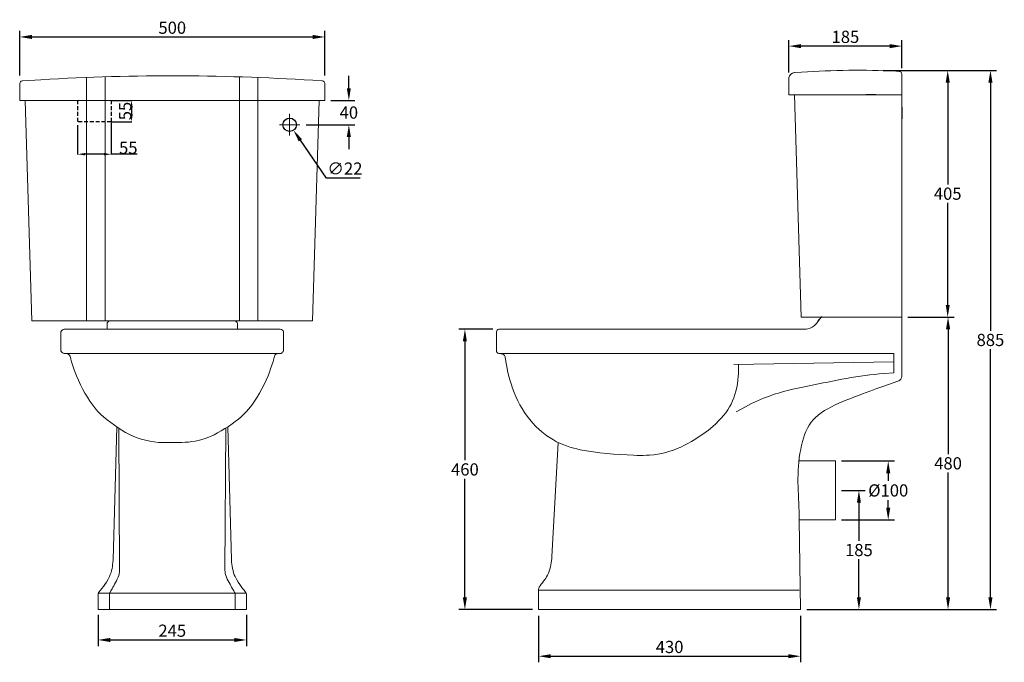
# Model space of a CAD drawing. Units: inches. Extents: x -2350 to -735, y 58 to 1832.
# Drawn here: x -2350 to -735, y 58 to 1113 of the extents above; entities that cross this region are included whole.
import ezdxf

# ---------------------------------------------------------------- set-up
doc = ezdxf.new("R2010")
doc.units = ezdxf.units.IN
doc.header["$MEASUREMENT"] = 0
doc.linetypes.add('HIDDEN', pattern=[9.525, 6.35, -3.175])
for name, color, linetype in [('______', 7, 'Continuous'), ('图层 1', 7, 'Continuous'), ('图层2', 3, 'Continuous'), ('预设值', 18, 'Continuous')]:
    doc.layers.add(name, color=color, linetype=linetype)
doc.styles.add('ARIAL', font='arial.ttf')
doc.styles.get("Standard").update_dxf_attribs({"font": 'arial.ttf'})
doc.dimstyles.get("Standard").update_dxf_attribs({"dimtxt": 20, "dimasz": 20, "dimexe": 10, "dimexo": 10, "dimgap": 5, "dimtad": 1, "dimtih": 1, "dimtoh": 1, "dimdec": 0, "dimzin": 0, "dimdsep": 46, "dimtxsty": 'Standard', "dimcen": 0.09, "dimadec": 0, "dimazin": 0, "dimtfac": 1, "dimtdec": 0, "dimtofl": 0, "dimtmove": 0, "dimatfit": 3, "dimfxl": 0, "dimtolj": 1, "dimtzin": 0, "dimarcsym": 0})
doc.dimstyles.new('尺寸标注造型 01', dxfattribs={"dimtxt": 20, "dimasz": 12, "dimexe": 0.5, "dimexo": 0.5, "dimgap": 0.25, "dimtad": 1, "dimtoh": 1, "dimdec": 0, "dimzin": 1, "dimdsep": 46, "dimtxsty": 'ARIAL', "dimcen": 0, "dimazin": 0, "dimtfac": 1, "dimtdec": 4, "dimtix": 1, "dimtmove": 1, "dimatfit": 3, "dimfxl": 0, "dimtolj": 1, "dimtzin": 1, "dimarcsym": 0})

# ---------------------------------------------------------------- blocks, each defined once
blk = doc.blocks.new('*D0')
at = {"color": 0, "lineweight": -2}
for p, q in [((-1574, 604.9), (-1629.9, 604.9)), ((-1619.9, 584.9), (-1619.9, 390.1)), ((-1619.9, 164.9), (-1619.9, 359.7)), ((-1509, 144.9), (-1629.9, 144.9))]:
    blk.add_line(p, q, dxfattribs=at)
at = {"color": 0}
for points in [[(-1623.3, 584.9), (-1616.6, 584.9), (-1619.9, 604.9)], [(-1623.3, 164.9), (-1616.6, 164.9), (-1619.9, 144.9)]]:
    blk.add_solid(points, dxfattribs=at)
at = {"layer": 'Defpoints', "color": 0}
for p in [(-1619.9, 604.9), (-1564, 604.9), (-1499, 144.9)]:
    blk.add_point(p, dxfattribs=at)
at = {"color": 0, "insert": (-1619.9, 374.9), "char_height": 20, "attachment_point": 5}
blk.add_mtext('\\A1;460', dxfattribs=at)
blk = doc.blocks.new('*D1')
at = {"color": 0, "lineweight": -2}
for p, q in [((-1002.1, 340.4), (-963.8, 340.4)), ((-973.8, 320.4), (-973.8, 257.8)), ((-973.8, 164.9), (-973.8, 227.4)), ((-1059.4, 144.9), (-963.8, 144.9))]:
    blk.add_line(p, q, dxfattribs=at)
at = {"color": 0}
for points in [[(-977.1, 320.4), (-970.5, 320.4), (-973.8, 340.4)], [(-977.1, 164.9), (-970.5, 164.9), (-973.8, 144.9)]]:
    blk.add_solid(points, dxfattribs=at)
at = {"layer": 'Defpoints', "color": 0}
for p in [(-1012.1, 340.4), (-973.8, 340.4), (-1069.4, 144.9)]:
    blk.add_point(p, dxfattribs=at)
at = {"color": 0, "insert": (-973.8, 242.6), "char_height": 20, "attachment_point": 5}
blk.add_mtext('\\A1;185', dxfattribs=at)
blk = doc.blocks.new('*D2')
at = {"color": 0, "lineweight": -2}
for p, q in [((-1002.1, 388.7), (-915.7, 388.7)), ((-925.7, 368.7), (-925.7, 356.1)), ((-925.7, 312), (-925.7, 324.6)), ((-1002.1, 292), (-915.7, 292))]:
    blk.add_line(p, q, dxfattribs=at)
at = {"color": 0}
for points in [[(-929.1, 368.7), (-922.4, 368.7), (-925.7, 388.7)], [(-929.1, 312), (-922.4, 312), (-925.7, 292)]]:
    blk.add_solid(points, dxfattribs=at)
at = {"layer": 'Defpoints', "color": 0}
for p in [(-1012.1, 388.7), (-925.7, 388.7), (-1012.1, 292)]:
    blk.add_point(p, dxfattribs=at)
at = {"color": 0, "insert": (-925.7, 340.4), "char_height": 20, "attachment_point": 5}
blk.add_mtext('\\A1;%%C100', dxfattribs=at)
blk = doc.blocks.new('*D3')
at = {"color": 0, "lineweight": -2}
for p, q in [((-1499, 134.9), (-1499, 58.4)), ((-1069.4, 134.9), (-1069.4, 58.4)), ((-1479, 68.4), (-1089.4, 68.4))]:
    blk.add_line(p, q, dxfattribs=at)
at = {"color": 0}
for points in [[(-1479, 71.7), (-1479, 65.1), (-1499, 68.4)], [(-1089.4, 71.7), (-1089.4, 65.1), (-1069.4, 68.4)]]:
    blk.add_solid(points, dxfattribs=at)
at = {"layer": 'Defpoints', "color": 0}
for p in [(-1499, 144.9), (-1069.4, 144.9), (-1069.4, 68.4)]:
    blk.add_point(p, dxfattribs=at)
at = {"color": 0, "insert": (-1284.2, 83.6), "char_height": 20, "attachment_point": 5}
blk.add_mtext('\\A1;430', dxfattribs=at)
blk = doc.blocks.new('*D4')
at = {"color": 0, "lineweight": -2}
for p, q in [((-893.3, 624.9), (-817.6, 624.9)), ((-827.6, 604.9), (-827.6, 400.1)), ((-827.6, 164.9), (-827.6, 369.7)), ((-1059.4, 144.9), (-817.6, 144.9))]:
    blk.add_line(p, q, dxfattribs=at)
at = {"color": 0}
for points in [[(-830.9, 604.9), (-824.2, 604.9), (-827.6, 624.9)], [(-830.9, 164.9), (-824.2, 164.9), (-827.6, 144.9)]]:
    blk.add_solid(points, dxfattribs=at)
at = {"layer": 'Defpoints', "color": 0}
for p in [(-903.3, 624.9), (-827.6, 624.9), (-1069.4, 144.9)]:
    blk.add_point(p, dxfattribs=at)
at = {"color": 0, "insert": (-827.6, 384.9), "char_height": 20, "attachment_point": 5}
blk.add_mtext('\\A1;480', dxfattribs=at)
blk = doc.blocks.new('*D5')
at = {"color": 0, "lineweight": -2}
for p, q in [((-2221.5, 136.5), (-2221.5, 85.1)), ((-1978.1, 136.5), (-1978.1, 85.1)), ((-2201.5, 95.1), (-1998.1, 95.1))]:
    blk.add_line(p, q, dxfattribs=at)
at = {"color": 0}
for points in [[(-2201.5, 98.4), (-2201.5, 91.7), (-2221.5, 95.1)], [(-1998.1, 98.4), (-1998.1, 91.7), (-1978.1, 95.1)]]:
    blk.add_solid(points, dxfattribs=at)
at = {"layer": 'Defpoints', "color": 0}
for p in [(-2221.5, 146.5), (-1978.1, 146.5), (-1978.1, 95.1)]:
    blk.add_point(p, dxfattribs=at)
at = {"color": 0, "insert": (-2099.8, 110.3), "char_height": 20, "attachment_point": 5}
blk.add_mtext('\\A1;245', dxfattribs=at)
blk = doc.blocks.new('*D9')
at = {"color": 0, "lineweight": -2}
for p, q in [((-2350, 1021.2), (-2350, 1094.4)), ((-2330, 1084.4), (-1869.6, 1084.4)), ((-1849.6, 1021.2), (-1849.6, 1094.4))]:
    blk.add_line(p, q, dxfattribs=at)
at = {"color": 0}
for points in [[(-2330, 1087.8), (-2330, 1081.1), (-2350, 1084.4)], [(-1869.6, 1087.8), (-1869.6, 1081.1), (-1849.6, 1084.4)]]:
    blk.add_solid(points, dxfattribs=at)
at = {"layer": 'Defpoints', "color": 0}
for p in [(-1849.6, 1084.4), (-2350, 1011.2), (-1849.6, 1011.2)]:
    blk.add_point(p, dxfattribs=at)
at = {"color": 0, "insert": (-2099.8, 1099.6), "char_height": 20, "attachment_point": 5}
blk.add_mtext('\\A1;500', dxfattribs=at)
blk = doc.blocks.new('*D10')
at = {"color": 0, "lineweight": -2}
for p, q in [((-1810.2, 1000.4), (-1810.2, 1020.4)), ((-1839.6, 980.4), (-1800.2, 980.4)), ((-1880.4, 940.3), (-1800.2, 940.3)), ((-1810.2, 920.3), (-1810.2, 900.3))]:
    blk.add_line(p, q, dxfattribs=at)
at = {"color": 0}
for points in [[(-1813.6, 1000.4), (-1806.9, 1000.4), (-1810.2, 980.4)], [(-1813.6, 920.3), (-1806.9, 920.3), (-1810.2, 940.3)]]:
    blk.add_solid(points, dxfattribs=at)
at = {"layer": 'Defpoints', "color": 0}
for p in [(-1849.6, 980.4), (-1890.4, 940.3), (-1810.2, 940.3)]:
    blk.add_point(p, dxfattribs=at)
at = {"color": 0, "insert": (-1810.2, 960.4), "char_height": 20, "attachment_point": 5}
blk.add_mtext('\\A1;40', dxfattribs=at)
blk = doc.blocks.new('*D11')
at = {"color": 0, "lineweight": -2}
for p, q in [((-1907.4, 940.4), (-1907.2, 940.4)), ((-1907.3, 940.3), (-1907.3, 940.5)), ((-1846.8, 852.7), (-1889.7, 914.9)), ((-1791.6, 852.7), (-1846.8, 852.7))]:
    blk.add_line(p, q, dxfattribs=at)
at = {"color": 0}
blk.add_solid([(-1887, 916.8), (-1892.4, 913), (-1901.1, 931.4)], dxfattribs=at)
at = {"layer": 'Defpoints', "color": 0}
for p in [(-1913.5, 949.5), (-1901.1, 931.4)]:
    blk.add_point(p, dxfattribs=at)
at = {"color": 0, "insert": (-1816.7, 868.5), "char_height": 20, "attachment_point": 5}
blk.add_mtext('\\A1;∅22', dxfattribs=at)
blk = doc.blocks.new('*D12')
at = {"color": 0, "lineweight": -2}
for p, q in [((-933.9, 1029.6), (-818.2, 1029.6)), ((-828.2, 1009.6), (-828.2, 842.5)), ((-828.2, 644.9), (-828.2, 812.1)), ((-893.3, 624.9), (-818.2, 624.9))]:
    blk.add_line(p, q, dxfattribs=at)
at = {"color": 0}
for points in [[(-831.5, 1009.6), (-824.8, 1009.6), (-828.2, 1029.6)], [(-831.5, 644.9), (-824.8, 644.9), (-828.2, 624.9)]]:
    blk.add_solid(points, dxfattribs=at)
at = {"layer": 'Defpoints', "color": 0}
for p in [(-943.9, 1029.6), (-828.2, 1029.6), (-903.3, 624.9)]:
    blk.add_point(p, dxfattribs=at)
at = {"color": 0, "insert": (-828.2, 827.3), "char_height": 20, "attachment_point": 5}
blk.add_mtext('\\A1;405', dxfattribs=at)
blk = doc.blocks.new('*D13')
at = {"color": 0, "lineweight": -2}
for p, q in [((-1088.5, 1026.2), (-1088.5, 1079.4)), ((-923.3, 1069.4), (-1068.5, 1069.4)), ((-903.3, 1033.1), (-903.3, 1079.4))]:
    blk.add_line(p, q, dxfattribs=at)
at = {"color": 0}
for points in [[(-1068.5, 1072.7), (-1068.5, 1066), (-1088.5, 1069.4)], [(-923.3, 1072.7), (-923.3, 1066), (-903.3, 1069.4)]]:
    blk.add_solid(points, dxfattribs=at)
at = {"layer": 'Defpoints', "color": 0}
for p in [(-1088.5, 1069.4), (-903.3, 1023.1), (-1088.5, 1016.2)]:
    blk.add_point(p, dxfattribs=at)
at = {"color": 0, "insert": (-995.9, 1084.6), "char_height": 20, "attachment_point": 5}
blk.add_mtext('\\A1;185', dxfattribs=at)
blk = doc.blocks.new('*D14')
at = {"color": 0, "lineweight": -2}
for p, q in [((-866, 1029.6), (-748.1, 1029.6)), ((-758.1, 1009.6), (-758.1, 602.5)), ((-758.1, 164.9), (-758.1, 572.1)), ((-953.8, 144.9), (-748.1, 144.9))]:
    blk.add_line(p, q, dxfattribs=at)
at = {"color": 0}
for points in [[(-761.4, 1009.6), (-754.7, 1009.6), (-758.1, 1029.6)], [(-761.4, 164.9), (-754.7, 164.9), (-758.1, 144.9)]]:
    blk.add_solid(points, dxfattribs=at)
at = {"layer": 'Defpoints', "color": 0}
for p in [(-876, 1029.6), (-758.1, 1029.6), (-963.8, 144.9)]:
    blk.add_point(p, dxfattribs=at)
at = {"color": 0, "insert": (-758.1, 587.3), "char_height": 20, "attachment_point": 5}
blk.add_mtext('\\A1;885', dxfattribs=at)
blk = doc.blocks.new('*D17')
at = {"layer": 'Defpoints', "color": 0}
for p in [(-2200, 980.4), (-2200, 945.4), (-2166.6, 945.4)]:
    blk.add_point(p, dxfattribs=at)
at = {"layer": '预设值', "color": 0, "lineweight": -2}
for p, q in [((-2199.5, 980.4), (-2166.1, 980.4)), ((-2166.6, 968.4), (-2166.6, 957.4)), ((-2199.5, 945.4), (-2166.1, 945.4))]:
    blk.add_line(p, q, dxfattribs=at)
at = {"layer": '预设值', "color": 0}
for points in [[(-2168.6, 968.4), (-2164.6, 968.4), (-2166.6, 980.4)], [(-2168.6, 957.4), (-2164.6, 957.4), (-2166.6, 945.4)]]:
    blk.add_solid(points, dxfattribs=at)
at = {"layer": '预设值', "color": 0, "insert": (-2177, 962.9), "char_height": 20, "attachment_point": 5, "rotation": 90, "style": 'ARIAL'}
blk.add_mtext('\\A1;55', dxfattribs=at)
blk = doc.blocks.new('*D18')
at = {"layer": 'Defpoints', "color": 0, "linetype": 'ByBlock'}
for p in [(-2255, 940.4), (-2200, 944.2), (-2255, 892)]:
    blk.add_point(p, dxfattribs=at)
at = {"layer": '图层2', "color": 0, "linetype": 'ByBlock', "lineweight": -2}
for p, q in [((-2255, 939.9), (-2255, 891.5)), ((-2200, 943.7), (-2200, 891.5)), ((-2212, 892), (-2243, 892)), ((-2157.3, 892), (-2200, 892))]:
    blk.add_line(p, q, dxfattribs=at)
at = {"layer": '图层2', "color": 0, "linetype": 'ByBlock'}
for points in [[(-2243, 894), (-2243, 890), (-2255, 892)], [(-2212, 894), (-2212, 890), (-2200, 892)]]:
    blk.add_solid(points, dxfattribs=at)
at = {"layer": '图层2', "color": 0, "linetype": 'ByBlock', "insert": (-2171.9, 902.5), "char_height": 20, "attachment_point": 5, "style": 'ARIAL'}
blk.add_mtext('\\A1;55', dxfattribs=at)

msp = doc.modelspace()

# ---------------------------------------------------------------- linework, layer by layer
msp.add_circle((-1907.3, 940.4), 11)
msp.add_arc((-1021.9, 605.1), 23.2, 121.0092, 155.1325)
at = {"layer": '______', "color": 0, "linetype": 'ByBlock'}
for p, q in [((-945.9, 989.4), (-961.8, 989.4)), ((-903.3, 969.4), (-903.3, 949.9))]:
    msp.add_line(p, q, dxfattribs=at)
at = {"layer": '图层 1', "color": 7, "lineweight": 13}
for points in [[(-2240.2, 1017.9), (-2240.2, 618.9)], [(-2209.8, 1019), (-2209.8, 618.9)], [(-1989.8, 1018.1), (-1989.8, 618.9)], [(-1959.4, 1017.7), (-1959.4, 618.9)], [(-903.3, 1023.1), (-903.3, 624.9)], [(-2350, 1007.5), (-2350, 980.4)], [(-1849.6, 1007.5), (-1849.6, 980.4)], [(-1088.5, 1016.2), (-1088.5, 989.4)], [(-903.3, 989.4), (-1088.5, 989.4)], [(-1068.4, 624.9), (-1079.4, 989.4)], [(-2350, 980.4), (-1849.6, 980.4)], [(-2330, 618.9), (-2340.9, 980.4)], [(-1869.6, 618.9), (-1858.7, 980.4)], [(-1907.3, 958.4), (-1907.3, 922.5)], [(-1924.2, 940.3), (-1890.4, 940.3)], [(-1907.7, 940.3), (-1906.8, 940.3)], [(-1907.3, 940), (-1907.3, 940.9)], [(-2330, 618.9), (-1869.6, 618.9)], [(-2206.6, 614.4), (-2206.6, 604.9)], [(-2198.4, 618.9), (-2099.8, 618.9)], [(-2001.2, 618.9), (-2099.8, 618.9)], [(-1993, 614.4), (-1993.2, 615.4), (-1993.4, 615.7), (-1993.6, 616.1), (-1994.3, 616.9), (-1995.4, 617.6), (-1996.7, 618.2), (-1998.2, 618.7), (-1999.7, 618.9), (-2001.2, 618.9)], [(-1993, 614.4), (-1993, 604.9)], [(-903.3, 624.9), (-1068.4, 624.9)], [(-1033.8, 624.9), (-903.3, 624.9), (-903.3, 528.9)], [(-2282.3, 599.5), (-2282.3, 570.6)], [(-2099.8, 604.9), (-2276.8, 604.9)], [(-2099.8, 604.9), (-1923.7, 604.9)], [(-1917.3, 599.5), (-1917.3, 570.6)], [(-1563.4, 604.9), (-1060.1, 604.9)], [(-1917.3, 570.6), (-1917.3, 569.4), (-1917.7, 568.5), (-1918.3, 567.6), (-1919.2, 566.6), (-1920.1, 565.9), (-1921.2, 565.3), (-1922.6, 565.1), (-1923.7, 565)], [(-2275.9, 565), (-2274.6, 565)], [(-2274.6, 565), (-2099.8, 565)], [(-1923.7, 565), (-2099.8, 565)], [(-1563.4, 565), (-916.3, 565), (-916.3, 533.4)], [(-1178.8, 547.2), (-916.3, 551.5)], [(-1477.4, 231.5), (-1466.9, 419)], [(-1012.1, 388.7), (-1071.5, 388.7)], [(-1012.1, 388.7), (-1012.1, 292)], [(-1071.5, 292), (-1069.4, 144.9)], [(-1012.1, 292), (-1071.5, 292)], [(-1499, 176.8), (-1499, 144.9)], [(-1499, 176.8), (-1071.6, 176.8)], [(-1499, 144.9), (-1069.4, 144.9)]]:
    msp.add_lwpolyline(points, dxfattribs=at)
for points, knots in [([(-2345.3, 1012.4), (-2345.3, 1012.4), (-2315.4, 1014.3), (-2315.4, 1014.3), (-2160, 1023.7), (-2009.7, 1022.6), (-1854.5, 1012.4), (-1854.5, 1012.4), (-1854.1, 1012.4), (-1854.1, 1012.4)], [0, 0, 0, 0, 1, 1, 1, 2, 2, 2, 3, 3, 3, 3]), ([(-1078.6, 1026.2), (-1078.6, 1026.2), (-1079.5, 1026.2), (-1079.5, 1026.2), (-1084.6, 1025.5), (-1087.7, 1022), (-1088.5, 1017.1), (-1088.5, 1017.1), (-1088.5, 1016.2), (-1088.5, 1016.2)], [0, 0, 0, 0, 1, 1, 1, 2, 2, 2, 3, 3, 3, 3]), ([(-907.8, 1028), (-907.8, 1028), (-913.1, 1028.4), (-913.1, 1028.4), (-964.1, 1030.6), (-1016.9, 1030.1), (-1067.9, 1026.9), (-1067.9, 1026.9), (-1078.6, 1026.2), (-1078.6, 1026.2)], [0, 0, 0, 0, 1, 1, 1, 2, 2, 2, 3, 3, 3, 3]), ([(-907.8, 1028), (-907.8, 1028), (-906.9, 1027.8), (-906.9, 1027.8), (-904.8, 1027.5), (-904, 1025.7), (-903.3, 1024), (-903.3, 1024), (-903.3, 1023.1), (-903.3, 1023.1)], [0, 0, 0, 0, 1, 1, 1, 2, 2, 2, 3, 3, 3, 3]), ([(-2345.3, 1012.4), (-2345.3, 1012.4), (-2346.2, 1012.3), (-2346.2, 1012.3), (-2348.2, 1012), (-2349.4, 1010.2), (-2350, 1008.4), (-2350, 1008.4), (-2350, 1007.5), (-2350, 1007.5)], [0, 0, 0, 0, 1, 1, 1, 2, 2, 2, 3, 3, 3, 3]), ([(-1854.1, 1012.4), (-1854.1, 1012.4), (-1853.4, 1012.3), (-1853.4, 1012.3), (-1851.4, 1012.1), (-1850, 1010.2), (-1849.6, 1008.4), (-1849.6, 1008.4), (-1849.6, 1007.5), (-1849.6, 1007.5)], [0, 0, 0, 0, 1, 1, 1, 2, 2, 2, 3, 3, 3, 3]), ([(-2206.6, 614.4), (-2206.6, 614.4), (-2206.6, 615.4), (-2206.6, 615.4), (-2205.6, 617.3), (-2201.8, 618.9), (-2199.9, 618.9), (-2199.9, 618.9), (-2198.4, 618.9), (-2198.4, 618.9)], [0, 0, 0, 0, 1, 1, 1, 2, 2, 2, 3, 3, 3, 3]), ([(-1042.9, 614.8), (-1042.9, 614.8), (-1044.2, 613.1), (-1044.2, 613.1), (-1047.4, 609.6), (-1052.6, 606.5), (-1057.3, 605.7), (-1057.3, 605.7), (-1060.1, 604.9), (-1060.1, 604.9)], [0, 0, 0, 0, 1, 1, 1, 2, 2, 2, 3, 3, 3, 3]), ([(-2282.3, 599.5), (-2282.3, 599.5), (-2282.3, 600.4), (-2282.3, 600.4), (-2281.8, 602.9), (-2279.5, 604.3), (-2277.2, 604.9), (-2277.2, 604.9), (-2275.9, 604.9), (-2275.9, 604.9)], [0, 0, 0, 0, 1, 1, 1, 2, 2, 2, 3, 3, 3, 3]), ([(-1917.3, 599.5), (-1917.3, 599.5), (-1917.3, 600.4), (-1917.3, 600.4), (-1917.8, 603), (-1920.2, 604.4), (-1922.6, 604.9), (-1922.6, 604.9), (-1923.7, 604.9), (-1923.7, 604.9)], [0, 0, 0, 0, 1, 1, 1, 2, 2, 2, 3, 3, 3, 3]), ([(-1568.3, 600.1), (-1568.3, 600.1), (-1568.3, 570), (-1568.3, 570), (-1568.4, 567.7), (-1566.6, 565.5), (-1564.4, 565.1), (-1564.4, 565.1), (-1563.4, 565), (-1563.4, 565)], [0, 0, 0, 0, 1, 1, 1, 2, 2, 2, 3, 3, 3, 3]), ([(-1563.4, 604.9), (-1563.4, 604.9), (-1564.4, 604.9), (-1564.4, 604.9), (-1566.9, 603.9), (-1567.4, 603.3), (-1568.3, 600.8), (-1568.3, 600.8), (-1568.3, 600.1), (-1568.3, 600.1)], [0, 0, 0, 0, 1, 1, 1, 2, 2, 2, 3, 3, 3, 3]), ([(-2282.3, 570.6), (-2282.3, 570.6), (-2282.3, 569.4), (-2282.3, 569.4), (-2281.8, 567.5), (-2279.3, 565.1), (-2277.2, 565.1), (-2277.2, 565.1), (-2275.9, 565), (-2275.9, 565)], [0, 0, 0, 0, 1, 1, 1, 2, 2, 2, 3, 3, 3, 3]), ([(-2273.6, 565), (-2273.6, 565), (-2272.7, 565), (-2272.7, 565), (-2272.7, 565), (-2271.5, 564.6), (-2271.5, 564.6), (-2271.5, 564.6), (-2270.6, 564.2), (-2270.6, 564.2), (-2270.6, 564.2), (-2269.7, 563.6), (-2269.7, 563.6), (-2269.7, 563.6), (-2268.9, 563.1), (-2268.9, 563.1), (-2268.9, 563.1), (-2268.2, 562.2), (-2268.2, 562.2), (-2268.2, 562.2), (-2267.8, 561.4), (-2267.8, 561.4), (-2267.8, 561.4), (-2267.4, 560.5), (-2267.4, 560.5), (-2267.4, 560.5), (-2266.3, 556), (-2266.3, 556), (-2266.3, 556), (-2265.6, 553.8), (-2265.6, 553.8), (-2265.6, 553.8), (-2265, 551.5), (-2265, 551.5), (-2265, 551.5), (-2261.3, 539.9), (-2261.3, 539.9), (-2261.3, 539.9), (-2259, 534.1), (-2259, 534.1), (-2259, 534.1), (-2256.8, 528.5), (-2256.8, 528.5), (-2248.5, 508.4), (-2239, 491), (-2225.2, 474), (-2225.2, 474), (-2221.1, 469.4), (-2221.1, 469.4), (-2221.1, 469.4), (-2216.8, 465.1), (-2216.8, 465.1), (-2216.8, 465.1), (-2212.7, 461.2), (-2212.7, 461.2), (-2180.4, 434.6), (-2149.6, 417.2), (-2106.7, 419.1), (-2106.7, 419.1), (-2103.3, 419), (-2103.3, 419), (-2103.3, 419), (-2096.4, 419), (-2096.4, 419), (-2096.4, 419), (-2093.1, 419.1), (-2093.1, 419.1), (-2093.1, 419.1), (-2089.7, 419.1), (-2089.7, 419.1), (-2074.8, 419.2), (-2060, 420.5), (-2045.8, 425.5), (-2045.8, 425.5), (-2041.5, 427.2), (-2041.5, 427.2), (-2041.5, 427.2), (-2037.2, 429), (-2037.2, 429), (-2021.8, 436), (-2004.4, 446.7), (-1991.3, 457.4), (-1991.3, 457.4), (-1987, 461.2), (-1987, 461.2), (-1987, 461.2), (-1982.9, 465.1), (-1982.9, 465.1), (-1982.9, 465.1), (-1978.4, 469.6), (-1978.4, 469.6), (-1978.4, 469.6), (-1974.3, 474.2), (-1974.3, 474.2), (-1961.3, 490), (-1950.7, 509.7), (-1942.8, 528.5), (-1942.8, 528.5), (-1940.5, 534.3), (-1940.5, 534.3), (-1940.5, 534.3), (-1938.5, 540.1), (-1938.5, 540.1), (-1938.5, 540.1), (-1936.4, 545.7), (-1936.4, 545.7), (-1936.4, 545.7), (-1934.6, 551.7), (-1934.6, 551.7), (-1934.6, 551.7), (-1933.5, 556.2), (-1933.5, 556.2), (-1933.5, 556.2), (-1932.7, 558.4), (-1932.7, 558.4), (-1932.7, 558.4), (-1932.1, 560.7), (-1932.1, 560.7), (-1932.1, 560.7), (-1931.8, 561.6), (-1931.8, 561.6), (-1931.8, 561.6), (-1931.4, 562.3), (-1931.4, 562.3), (-1931.4, 562.3), (-1929.9, 563.8), (-1929.9, 563.8), (-1929.9, 563.8), (-1929, 564.4), (-1929, 564.4), (-1929, 564.4), (-1928, 564.8), (-1928, 564.8), (-1928, 564.8), (-1926.9, 565), (-1926.9, 565), (-1926.9, 565), (-1926, 565.1), (-1926, 565.1)], [0, 0, 0, 0, 1, 1, 1, 2, 2, 2, 3, 3, 3, 4, 4, 4, 5, 5, 5, 6, 6, 6, 7, 7, 7, 8, 8, 8, 9, 9, 9, 10, 10, 10, 11, 11, 11, 12, 12, 12, 13, 13, 13, 14, 14, 14, 15, 15, 15, 16, 16, 16, 17, 17, 17, 18, 18, 18, 19, 19, 19, 20, 20, 20, 21, 21, 21, 22, 22, 22, 23, 23, 23, 24, 24, 24, 25, 25, 25, 26, 26, 26, 27, 27, 27, 28, 28, 28, 29, 29, 29, 30, 30, 30, 31, 31, 31, 32, 32, 32, 33, 33, 33, 34, 34, 34, 35, 35, 35, 36, 36, 36, 37, 37, 37, 38, 38, 38, 39, 39, 39, 40, 40, 40, 41, 41, 41, 42, 42, 42, 43, 43, 43, 44, 44, 44, 45, 45, 45, 46, 46, 46, 46]), ([(-1560.4, 565), (-1560.4, 565), (-1559.7, 564.8), (-1559.7, 564.8), (-1557, 563.2), (-1555.1, 563.1), (-1554.1, 559.7), (-1554.1, 559.7), (-1553.9, 559), (-1553.9, 559)], [0, 0, 0, 0, 1, 1, 1, 2, 2, 2, 3, 3, 3, 3]), ([(-1553.9, 559), (-1553.9, 559), (-1552.4, 548.9), (-1552.4, 548.9), (-1552.4, 548.9), (-1551.3, 543.7), (-1551.3, 543.7), (-1544.2, 505.1), (-1527.3, 467.3), (-1498.1, 440.4), (-1498.1, 440.4), (-1494, 436.7), (-1494, 436.7), (-1494, 436.7), (-1485.4, 430), (-1485.4, 430), (-1470.8, 420), (-1458.6, 414.3), (-1441.5, 409.8), (-1441.5, 409.8), (-1436.3, 408.5), (-1436.3, 408.5), (-1436.3, 408.5), (-1430.9, 407.2), (-1430.9, 407.2), (-1403, 401.8), (-1371.6, 399.2), (-1343.3, 398.1), (-1343.3, 398.1), (-1337.9, 397.9), (-1337.9, 397.9), (-1337.9, 397.9), (-1327.4, 397.9), (-1327.4, 397.9), (-1327.4, 397.9), (-1322.2, 398.1), (-1322.2, 398.1), (-1322.2, 398.1), (-1317, 398.4), (-1317, 398.4), (-1279.9, 401), (-1249.7, 417.3), (-1220.7, 439.5), (-1220.7, 439.5), (-1213.6, 445.5), (-1213.6, 445.5), (-1186.3, 469.2), (-1174.2, 492.1), (-1171.6, 528), (-1171.6, 528), (-1171.4, 531.9), (-1171.4, 531.9), (-1171.4, 531.9), (-1171.2, 539.8), (-1171.2, 539.8), (-1171.2, 539.8), (-1171.2, 547.6), (-1171.2, 547.6)], [0, 0, 0, 0, 1, 1, 1, 2, 2, 2, 3, 3, 3, 4, 4, 4, 5, 5, 5, 6, 6, 6, 7, 7, 7, 8, 8, 8, 9, 9, 9, 10, 10, 10, 11, 11, 11, 12, 12, 12, 13, 13, 13, 14, 14, 14, 15, 15, 15, 16, 16, 16, 17, 17, 17, 18, 18, 18, 19, 19, 19, 19]), ([(-1174.9, 469.6), (-1174.9, 469.6), (-1159.6, 477.8), (-1159.6, 477.8), (-1133.7, 491.9), (-1108.2, 500.6), (-1079.5, 507.1), (-1079.5, 507.1), (-1071.3, 508.8), (-1071.3, 508.8), (-1071.3, 508.8), (-1062.9, 510.6), (-1062.9, 510.6), (-1022.2, 518.4), (-981.8, 528.2), (-940.4, 531.5), (-940.4, 531.5), (-932.4, 532.3), (-932.4, 532.3), (-932.4, 532.3), (-916.3, 533.4), (-916.3, 533.4)], [0, 0, 0, 0, 1, 1, 1, 2, 2, 2, 3, 3, 3, 4, 4, 4, 5, 5, 5, 6, 6, 6, 7, 7, 7, 7]), ([(-910, 519.6), (-910, 519.6), (-932.8, 511.7), (-932.8, 511.7), (-932.8, 511.7), (-944.2, 507.6), (-944.2, 507.6), (-973.1, 496.1), (-1015.5, 483.8), (-1040.3, 464.3), (-1040.3, 464.3), (-1042.4, 462.5), (-1042.4, 462.5), (-1042.4, 462.5), (-1044.2, 460.8), (-1044.2, 460.8), (-1055.6, 450.2), (-1062.6, 435.6), (-1066.2, 420.6), (-1066.2, 420.6), (-1067.4, 416.3), (-1067.4, 416.3), (-1067.4, 416.3), (-1068.3, 412.1), (-1068.3, 412.1), (-1068.3, 412.1), (-1069.1, 407.8), (-1069.1, 407.8), (-1077, 370.2), (-1072.6, 336.7), (-1071.7, 299.3), (-1071.7, 299.3), (-1071.5, 295.7), (-1071.5, 295.7), (-1071.5, 295.7), (-1071.5, 292), (-1071.5, 292)], [0, 0, 0, 0, 1, 1, 1, 2, 2, 2, 3, 3, 3, 4, 4, 4, 5, 5, 5, 6, 6, 6, 7, 7, 7, 8, 8, 8, 9, 9, 9, 10, 10, 10, 11, 11, 11, 12, 12, 12, 12]), ([(-910, 519.6), (-910, 519.6), (-908.5, 520.1), (-908.5, 520.1), (-906.2, 521), (-903.5, 525), (-903.3, 527.4), (-903.3, 527.4), (-903.3, 528.9), (-903.3, 528.9)], [0, 0, 0, 0, 1, 1, 1, 2, 2, 2, 3, 3, 3, 3]), ([(-2008.9, 444.7), (-2008.9, 444.7), (-2002.7, 226.7), (-2002.7, 226.7), (-2002.7, 226.7), (-2002.7, 226.1), (-2002.7, 226.1), (-2002.4, 217.7), (-2000.5, 206.8), (-1996.7, 199.2), (-1996.7, 199.2), (-1995.6, 196.8), (-1995.6, 196.8), (-1995.6, 196.8), (-1994.5, 194.6), (-1994.5, 194.6), (-1994.5, 194.6), (-1991.9, 190.1), (-1991.9, 190.1), (-1991.9, 190.1), (-1989.1, 185.8), (-1989.1, 185.8), (-1989.1, 185.8), (-1986.8, 182.8), (-1986.8, 182.8), (-1986.8, 182.8), (-1984.4, 179.6), (-1984.4, 179.6), (-1984.4, 179.6), (-1982, 176.6), (-1982, 176.6), (-1982, 176.6), (-1979.6, 173.5), (-1979.6, 173.5), (-1979.6, 173.5), (-1979, 172.7), (-1979, 172.7), (-1979, 172.7), (-1978.4, 171.6), (-1978.4, 171.6), (-1978.4, 171.6), (-1978.3, 170.7), (-1978.3, 170.7), (-1978.3, 170.7), (-1978.1, 169.5), (-1978.1, 169.5), (-1978.1, 169.5), (-1978.1, 144.9), (-1978.1, 144.9), (-1978.1, 144.9), (-2008.5, 144.9), (-2008.5, 144.9), (-2069.4, 144.9), (-2130.2, 144.9), (-2191.1, 144.9), (-2191.1, 144.9), (-2221.5, 144.9), (-2221.5, 144.9), (-2221.5, 144.9), (-2221.5, 169.5), (-2221.5, 169.5), (-2221.5, 169.5), (-2221.3, 170.7), (-2221.3, 170.7), (-2221.3, 170.7), (-2221.1, 171.6), (-2221.1, 171.6), (-2221.1, 171.6), (-2220.6, 172.7), (-2220.6, 172.7), (-2220.6, 172.7), (-2220, 173.5), (-2220, 173.5), (-2220, 173.5), (-2217.6, 176.6), (-2217.6, 176.6), (-2217.6, 176.6), (-2215.2, 179.6), (-2215.2, 179.6), (-2215.2, 179.6), (-2212.7, 182.8), (-2212.7, 182.8), (-2212.7, 182.8), (-2210.5, 185.8), (-2210.5, 185.8), (-2210.5, 185.8), (-2207.7, 190.1), (-2207.7, 190.1), (-2207.7, 190.1), (-2205.1, 194.6), (-2205.1, 194.6), (-2205.1, 194.6), (-2204, 196.8), (-2204, 196.8), (-2204, 196.8), (-2202.8, 199.2), (-2202.8, 199.2), (-2198.6, 208.6), (-2197.7, 216), (-2196.9, 226.1), (-2196.9, 226.1), (-2196.9, 226.7), (-2196.9, 226.7), (-2196.9, 226.7), (-2190.7, 444.5), (-2190.7, 444.5)], [0, 0, 0, 0, 1, 1, 1, 2, 2, 2, 3, 3, 3, 4, 4, 4, 5, 5, 5, 6, 6, 6, 7, 7, 7, 8, 8, 8, 9, 9, 9, 10, 10, 10, 11, 11, 11, 12, 12, 12, 13, 13, 13, 14, 14, 14, 15, 15, 15, 16, 16, 16, 17, 17, 17, 18, 18, 18, 19, 19, 19, 20, 20, 20, 21, 21, 21, 22, 22, 22, 23, 23, 23, 24, 24, 24, 25, 25, 25, 26, 26, 26, 27, 27, 27, 28, 28, 28, 29, 29, 29, 30, 30, 30, 31, 31, 31, 32, 32, 32, 33, 33, 33, 34, 34, 34, 35, 35, 35, 35]), ([(-2187.7, 442.7), (-2187.7, 442.7), (-2186.2, 208.9), (-2186.2, 208.9), (-2186.2, 208.9), (-2186.4, 206.7), (-2186.4, 206.7), (-2187.1, 198.9), (-2192.1, 190.7), (-2195.7, 184.1), (-2195.7, 184.1), (-2197.1, 181.7), (-2197.1, 181.7), (-2197.1, 181.7), (-2198.5, 179.1), (-2198.5, 179.1), (-2205.1, 167.9), (-2202.4, 173.2), (-2202.8, 157.4), (-2202.8, 157.4), (-2202.8, 144.9), (-2202.8, 144.9)], [0, 0, 0, 0, 1, 1, 1, 2, 2, 2, 3, 3, 3, 4, 4, 4, 5, 5, 5, 6, 6, 6, 7, 7, 7, 7]), ([(-2011.9, 442.9), (-2011.9, 442.9), (-2013.4, 208.9), (-2013.4, 208.9), (-2013.4, 208.9), (-2013.2, 206.7), (-2013.2, 206.7), (-2013.1, 199.6), (-2007, 190), (-2003.8, 184.1), (-2003.8, 184.1), (-2002.5, 181.7), (-2002.5, 181.7), (-2002.5, 181.7), (-2001, 179.1), (-2001, 179.1), (-1994.5, 167.9), (-1997.2, 173.2), (-1996.7, 157.4), (-1996.7, 157.4), (-1996.7, 144.9), (-1996.7, 144.9)], [0, 0, 0, 0, 1, 1, 1, 2, 2, 2, 3, 3, 3, 4, 4, 4, 5, 5, 5, 6, 6, 6, 7, 7, 7, 7]), ([(-1499, 176.8), (-1499, 176.8), (-1499, 178.3), (-1499, 178.3), (-1499, 178.3), (-1498.6, 179.6), (-1498.6, 179.6), (-1497.6, 184.4), (-1488.5, 193.6), (-1485.9, 198.7), (-1485.9, 198.7), (-1484.4, 201.5), (-1484.4, 201.5), (-1484.4, 201.5), (-1483, 204.6), (-1483, 204.6), (-1483, 204.6), (-1481.6, 207.8), (-1481.6, 207.8), (-1481.6, 207.8), (-1480.5, 211.4), (-1480.5, 211.4), (-1480.5, 211.4), (-1479.6, 214.9), (-1479.6, 214.9), (-1479.6, 214.9), (-1478.8, 218.3), (-1478.8, 218.3), (-1478.8, 218.3), (-1478.3, 221.8), (-1478.3, 221.8), (-1478.3, 221.8), (-1477.5, 228.9), (-1477.5, 228.9), (-1477.5, 228.9), (-1477.5, 229.7), (-1477.5, 229.7), (-1477.5, 229.7), (-1477.4, 230.2), (-1477.4, 230.2), (-1477.4, 230.2), (-1477.4, 231.5), (-1477.4, 231.5)], [0, 0, 0, 0, 1, 1, 1, 2, 2, 2, 3, 3, 3, 4, 4, 4, 5, 5, 5, 6, 6, 6, 7, 7, 7, 8, 8, 8, 9, 9, 9, 10, 10, 10, 11, 11, 11, 12, 12, 12, 13, 13, 13, 14, 14, 14, 14]), ([(-1978.6, 171.8), (-1978.6, 171.8), (-2008.9, 171.8), (-2008.9, 171.8), (-2069.5, 171.8), (-2130.1, 171.8), (-2190.7, 171.8), (-2190.7, 171.8), (-2221, 171.8), (-2221, 171.8)], [0, 0, 0, 0, 1, 1, 1, 2, 2, 2, 3, 3, 3, 3])]:
    msp.add_open_spline(points, degree=3, knots=knots, dxfattribs=at)
at = {"layer": '图层2', "color": 250, "linetype": 'HIDDEN'}
for p, q in [((-2255, 980.4), (-2255, 945.4)), ((-2200, 980.4), (-2200, 945.4)), ((-2200, 945.4), (-2255, 945.4))]:
    msp.add_line(p, q, dxfattribs=at)

# ---------------------------------------------------------------- dimensions: what is measured, and where the dimension line sits
for base, p1, p2, picture, middle in [((-1849.6, 1084.4), (-2350, 1011.2), (-1849.6, 1011.2), '*D9', (-2099.8, 1099.6)), ((-1069.4, 68.4), (-1499, 144.9), (-1069.4, 144.9), '*D3', (-1284.2, 83.6))]:
    dim = msp.add_linear_dim(base=base, p1=p1, p2=p2, dimstyle='Standard')
    dim.commit()
    dim.dimension.update_dxf_attribs({"geometry": picture, "text_midpoint": middle})
for base, p1, p2, angle, picture, middle in [((-1088.5, 1069.4), (-903.3, 1023.1), (-1088.5, 1016.2), 180, '*D13', (-995.9, 1084.6)), ((-1810.2, 940.3), (-1849.6, 980.4), (-1890.4, 940.3), 90, '*D10', (-1810.2, 960.4)), ((-758.1, 1029.6), (-963.8, 144.9), (-876, 1029.6), 90, '*D14', (-758.1, 587.3)), ((-828.2, 1029.6), (-903.3, 624.9), (-943.9, 1029.6), 90, '*D12', (-828.2, 827.3)), ((-827.6, 624.9), (-1069.4, 144.9), (-903.3, 624.9), 90, '*D4', (-827.6, 384.9)), ((-1619.9, 604.9), (-1499, 144.9), (-1564, 604.9), 90, '*D0', (-1619.9, 374.9))]:
    dim = msp.add_linear_dim(base=base, p1=p1, p2=p2, angle=angle, dimstyle='Standard')
    dim.commit()
    dim.dimension.update_dxf_attribs({"geometry": picture, "text_midpoint": middle})
dim = msp.add_diameter_dim_2p(p1=(-1913.5, 949.5), p2=(-1901.1, 931.4), dimstyle='Standard')
dim.commit()
dim.dimension.update_dxf_attribs({"geometry": '*D11', "text_midpoint": (-1816.7, 852.7), "dimtype": 163})
dim = msp.add_linear_dim(base=(-925.7, 388.7), p1=(-1012.1, 292), p2=(-1012.1, 388.7), angle=90, text='%%C100', dimstyle='Standard')
dim.commit()
dim.dimension.update_dxf_attribs({"geometry": '*D2', "text_midpoint": (-925.7, 340.4), "dimtype": 160})
dim = msp.add_linear_dim(base=(-973.8, 340.4), p1=(-1069.4, 144.9), p2=(-1012.1, 340.4), angle=90, text='185', dimstyle='Standard')
dim.commit()
dim.dimension.update_dxf_attribs({"geometry": '*D1', "text_midpoint": (-973.8, 242.6)})
dim = msp.add_linear_dim(base=(-1978.1, 95.1), p1=(-2221.5, 146.5), p2=(-1978.1, 146.5), text='245', dimstyle='Standard')
dim.commit()
dim.dimension.update_dxf_attribs({"geometry": '*D5', "text_midpoint": (-2099.8, 110.3)})
at = {"layer": '图层2', "color": 0, "linetype": 'ByBlock'}
dim = msp.add_linear_dim(base=(-2255, 892), p1=(-2200, 944.2), p2=(-2255, 940.4), angle=180, dimstyle='尺寸标注造型 01', dxfattribs=at)
dim.commit()
dim.dimension.update_dxf_attribs({"geometry": '*D18', "text_midpoint": (-2171.9, 893.5), "dimtype": 160})
at = {"layer": '预设值', "color": 0}
dim = msp.add_linear_dim(base=(-2166.6, 945.4), p1=(-2200, 980.4), p2=(-2200, 945.4), angle=90, text='55', dimstyle='尺寸标注造型 01', dxfattribs=at)
dim.commit()
dim.dimension.update_dxf_attribs({"geometry": '*D17', "text_midpoint": (-2177, 962.9)})

doc.saveas('drawing.dxf')
